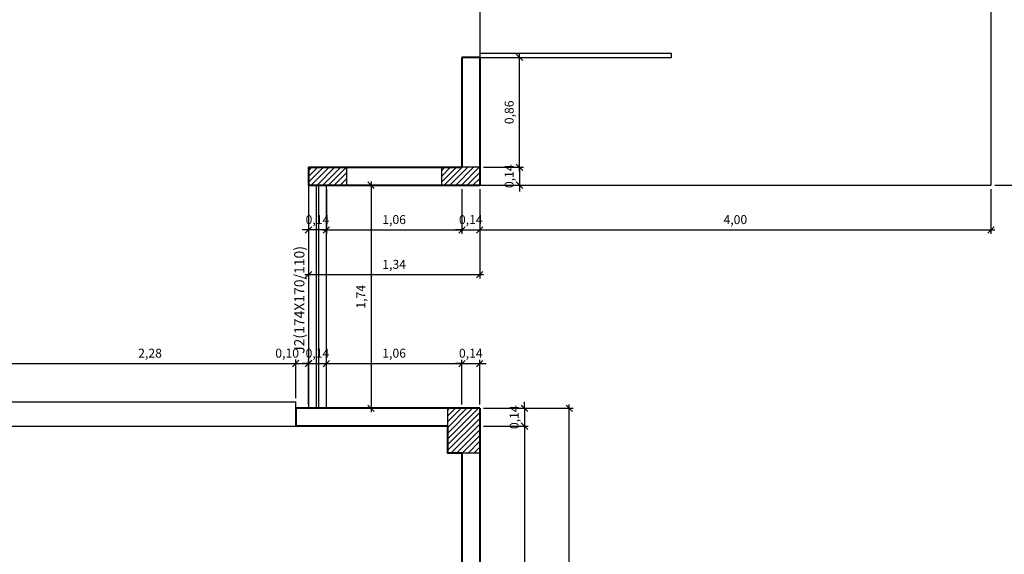
# Model space of a CAD drawing. Units: millimetres. Extents: x 3094 to 3379, y 1221 to 1447.
# Drawn here: x 3101 to 3108, y 1230 to 1234 of the extents above; entities that cross this region are included whole.
import ezdxf

# ---------------------------------------------------------------- set-up
doc = ezdxf.new("R2010")
doc.units = ezdxf.units.MM
doc.header["$LTSCALE"] = 0.2
doc.header["$PDMODE"] = 32
doc.layers.add('alvenaria', color=7, linetype='Continuous', lineweight=40)
for name, color, linetype in [('cotas', 250, 'Continuous'), ('geral', 250, 'Continuous'), ('peitoris_soleiras', 250, 'Continuous'), ('texto_ambientes', 250, 'Continuous')]:
    doc.layers.add(name, color=color, linetype=linetype)
doc.styles.add('padrao_leandro', font='romans.shx')
doc.dimstyles.new('padrao_leandro', dxfattribs={"dimtxt": 0.07, "dimasz": 0.05, "dimexe": 0.03, "dimexo": 0.03, "dimgap": 0.03, "dimtad": 1, "dimzin": 1, "dimtxsty": 'padrao_leandro', "dimblk": 'OBLIQUE', "dimcen": 2.5, "dimdle": 0.03, "dimclrd": 256, "dimclre": 256, "dimclrt": 256, "dimadec": 0, "dimazin": 0, "dimtfac": 1, "dimtix": 1, "dimtmove": 0, "dimatfit": 3, "dimfxl": 0.6, "dimlwd": -1, "dimlwe": -1, "dimarcsym": 0})

# ---------------------------------------------------------------- blocks, each defined once
blk = doc.blocks.new('_Oblique')
at = {"layer": 'peitoris_soleiras', "color": 0, "lineweight": -2}
blk.add_line((-0.5, -0.5), (0.5, 0.5), dxfattribs=at)
blk = doc.blocks.new('*D252')
at = {"layer": 'cotas', "transparency": 16777216}
for p, q in [((3104.2892, 1233.821), (3104.6002, 1233.821)), ((3104.5702, 1232.931), (3104.5702, 1233.851)), ((3104.2892, 1232.961), (3104.6002, 1232.961))]:
    blk.add_line(p, q, dxfattribs=at)
at = {"layer": 'Defpoints', "color": 0, "transparency": 16777216}
for p in [(3104.2592, 1233.821), (3104.5702, 1233.821), (3104.2592, 1232.961)]:
    blk.add_point(p, dxfattribs=at)
at = {"layer": 'cotas', "transparency": 16777216, "xscale": 0.05, "yscale": 0.05, "zscale": 0.05}
for p, rotation in [((3104.5702, 1233.821), 90), ((3104.5702, 1232.961), 270)]:
    blk.add_blockref('_Oblique', p, dxfattribs=dict(at, rotation=rotation))
at = {"layer": 'cotas', "transparency": 16777216, "insert": (3104.4986, 1233.391), "char_height": 0.07, "attachment_point": 5, "rotation": 90, "style": 'padrao_leandro'}
blk.add_mtext('0,86', dxfattribs=at)
blk = doc.blocks.new('*D260')
at = {"layer": 'cotas', "transparency": 16777216}
for p, q in [((3104.5702, 1232.961), (3104.5702, 1233.011)), ((3104.2892, 1232.961), (3104.6002, 1232.961)), ((3104.5702, 1232.961), (3104.5702, 1232.821)), ((3104.2892, 1232.821), (3104.6002, 1232.821)), ((3104.5702, 1232.821), (3104.5702, 1232.771))]:
    blk.add_line(p, q, dxfattribs=at)
at = {"layer": 'Defpoints', "color": 0, "transparency": 16777216}
for p in [(3104.2592, 1232.961), (3104.2592, 1232.821), (3104.5702, 1232.821)]:
    blk.add_point(p, dxfattribs=at)
at = {"layer": 'cotas', "transparency": 16777216, "xscale": 0.05, "yscale": 0.05, "zscale": 0.05}
for p, rotation in [((3104.5702, 1232.961), 270), ((3104.5702, 1232.821), 90)]:
    blk.add_blockref('_Oblique', p, dxfattribs=dict(at, rotation=rotation))
at = {"layer": 'cotas', "transparency": 16777216, "insert": (3104.4986, 1232.891), "char_height": 0.07, "attachment_point": 5, "rotation": 90, "style": 'padrao_leandro'}
blk.add_mtext('0,14', dxfattribs=at)
blk = doc.blocks.new('*D288')
at = {"layer": 'cotas', "transparency": 16777216}
for p, q in [((3104.6092, 1231.076), (3104.6092, 1231.126)), ((3104.2892, 1231.076), (3104.6392, 1231.076)), ((3104.6092, 1231.076), (3104.6092, 1230.936)), ((3104.2892, 1230.936), (3104.6392, 1230.936)), ((3104.6092, 1230.936), (3104.6092, 1230.886))]:
    blk.add_line(p, q, dxfattribs=at)
at = {"layer": 'Defpoints', "color": 0, "transparency": 16777216}
for p in [(3104.2592, 1231.076), (3104.2592, 1230.936), (3104.6092, 1230.936)]:
    blk.add_point(p, dxfattribs=at)
at = {"layer": 'cotas', "transparency": 16777216, "xscale": 0.05, "yscale": 0.05, "zscale": 0.05}
for p, rotation in [((3104.6092, 1231.076), 270), ((3104.6092, 1230.936), 90)]:
    blk.add_blockref('_Oblique', p, dxfattribs=dict(at, rotation=rotation))
at = {"layer": 'cotas', "transparency": 16777216, "insert": (3104.5376, 1231.006), "char_height": 0.07, "attachment_point": 5, "rotation": 90, "style": 'padrao_leandro'}
blk.add_mtext('0,14', dxfattribs=at)
blk = doc.blocks.new('*D242')
at = {"layer": 'cotas', "transparency": 16777216}
for p, q in [((3104.6092, 1230.966), (3104.6092, 1226.011)), ((3104.2892, 1230.936), (3104.6392, 1230.936)), ((3104.2892, 1226.041), (3104.6392, 1226.041))]:
    blk.add_line(p, q, dxfattribs=at)
at = {"layer": 'Defpoints', "color": 0, "transparency": 16777216}
for p in [(3104.2592, 1230.936), (3104.2592, 1226.041), (3104.6092, 1226.041)]:
    blk.add_point(p, dxfattribs=at)
at = {"layer": 'cotas', "transparency": 16777216, "xscale": 0.05, "yscale": 0.05, "zscale": 0.05}
for p, rotation in [((3104.6092, 1230.936), 90), ((3104.6092, 1226.041), 270)]:
    blk.add_blockref('_Oblique', p, dxfattribs=dict(at, rotation=rotation))
at = {"layer": 'cotas', "transparency": 16777216, "insert": (3104.5376, 1228.4885), "char_height": 0.07, "attachment_point": 5, "rotation": 90, "style": 'padrao_leandro'}
blk.add_mtext('4,90', dxfattribs=at)
blk = doc.blocks.new('*D290')
at = {"layer": 'cotas', "transparency": 16777216}
for p, q in [((3103.0992, 1232.821), (3103.4392, 1232.821)), ((3103.4092, 1232.851), (3103.4092, 1231.046)), ((3103.0892, 1231.076), (3103.4392, 1231.076))]:
    blk.add_line(p, q, dxfattribs=at)
at = {"layer": 'Defpoints', "color": 0, "transparency": 16777216}
for p in [(3103.0692, 1232.821), (3103.0592, 1231.076), (3103.4092, 1231.076)]:
    blk.add_point(p, dxfattribs=at)
at = {"layer": 'cotas', "transparency": 16777216, "xscale": 0.05, "yscale": 0.05, "zscale": 0.05}
for p, rotation in [((3103.4092, 1232.821), 90), ((3103.4092, 1231.076), 270)]:
    blk.add_blockref('_Oblique', p, dxfattribs=dict(at, rotation=rotation))
at = {"layer": 'cotas', "transparency": 16777216, "insert": (3103.3376, 1231.9485), "char_height": 0.07, "attachment_point": 5, "rotation": 90, "style": 'padrao_leandro'}
blk.add_mtext('1,74', dxfattribs=at)
blk = doc.blocks.new('*D291')
at = {"layer": 'cotas', "transparency": 16777216}
for p, q in [((3103.0592, 1232.791), (3103.0592, 1232.441)), ((3104.1192, 1232.791), (3104.1192, 1232.441)), ((3103.0292, 1232.471), (3104.1492, 1232.471))]:
    blk.add_line(p, q, dxfattribs=at)
at = {"layer": 'Defpoints', "color": 0, "transparency": 16777216}
for p in [(3103.0592, 1232.821), (3104.1192, 1232.821), (3104.1192, 1232.471)]:
    blk.add_point(p, dxfattribs=at)
at = {"layer": 'cotas', "transparency": 16777216, "xscale": 0.05, "yscale": 0.05, "zscale": 0.05, "rotation": 180}
blk.add_blockref('_Oblique', (3103.0592, 1232.471), dxfattribs=at)
at = {"layer": 'cotas', "transparency": 16777216, "xscale": 0.05, "yscale": 0.05, "zscale": 0.05}
blk.add_blockref('_Oblique', (3104.1192, 1232.471), dxfattribs=at)
at = {"layer": 'cotas', "transparency": 16777216, "insert": (3103.5892, 1232.5427), "char_height": 0.07, "attachment_point": 5, "style": 'padrao_leandro'}
blk.add_mtext('1,06', dxfattribs=at)
blk = doc.blocks.new('*D292')
at = {"layer": 'cotas', "transparency": 16777216}
for p, q in [((3102.9192, 1232.791), (3102.9192, 1232.441)), ((3103.0592, 1232.791), (3103.0592, 1232.441)), ((3102.9192, 1232.471), (3102.8692, 1232.471)), ((3103.0592, 1232.471), (3102.9192, 1232.471)), ((3103.0592, 1232.471), (3103.1092, 1232.471))]:
    blk.add_line(p, q, dxfattribs=at)
at = {"layer": 'Defpoints', "color": 0, "transparency": 16777216}
for p in [(3102.9192, 1232.821), (3103.0592, 1232.821), (3102.9192, 1232.471)]:
    blk.add_point(p, dxfattribs=at)
at = {"layer": 'cotas', "transparency": 16777216, "xscale": 0.05, "yscale": 0.05, "zscale": 0.05}
blk.add_blockref('_Oblique', (3102.9192, 1232.471), dxfattribs=at)
at = {"layer": 'cotas', "transparency": 16777216, "xscale": 0.05, "yscale": 0.05, "zscale": 0.05, "rotation": 180}
blk.add_blockref('_Oblique', (3103.0592, 1232.471), dxfattribs=at)
at = {"layer": 'cotas', "transparency": 16777216, "insert": (3102.9892, 1232.5427), "char_height": 0.07, "attachment_point": 5, "style": 'padrao_leandro'}
blk.add_mtext('0,14', dxfattribs=at)
blk = doc.blocks.new('*D243')
at = {"layer": 'cotas', "transparency": 16777216}
for p, q in [((3104.1192, 1232.791), (3104.1192, 1232.441)), ((3104.2592, 1232.791), (3104.2592, 1232.441)), ((3104.1192, 1232.471), (3104.0692, 1232.471)), ((3104.1192, 1232.471), (3104.2592, 1232.471)), ((3104.2592, 1232.471), (3104.3092, 1232.471))]:
    blk.add_line(p, q, dxfattribs=at)
at = {"layer": 'Defpoints', "color": 0, "transparency": 16777216}
for p in [(3104.1192, 1232.821), (3104.2592, 1232.821), (3104.2592, 1232.471)]:
    blk.add_point(p, dxfattribs=at)
at = {"layer": 'cotas', "transparency": 16777216, "xscale": 0.05, "yscale": 0.05, "zscale": 0.05}
blk.add_blockref('_Oblique', (3104.1192, 1232.471), dxfattribs=at)
at = {"layer": 'cotas', "transparency": 16777216, "xscale": 0.05, "yscale": 0.05, "zscale": 0.05, "rotation": 180}
blk.add_blockref('_Oblique', (3104.2592, 1232.471), dxfattribs=at)
at = {"layer": 'cotas', "transparency": 16777216, "insert": (3104.1892, 1232.5427), "char_height": 0.07, "attachment_point": 5, "style": 'padrao_leandro'}
blk.add_mtext('0,14', dxfattribs=at)
blk = doc.blocks.new('*D244')
at = {"layer": 'cotas', "transparency": 16777216}
for p, q in [((3102.9192, 1232.441), (3102.9192, 1232.091)), ((3104.2592, 1232.441), (3104.2592, 1232.091)), ((3104.2892, 1232.121), (3102.8892, 1232.121))]:
    blk.add_line(p, q, dxfattribs=at)
at = {"layer": 'Defpoints', "color": 0, "transparency": 16777216}
for p in [(3102.9192, 1232.471), (3104.2592, 1232.471), (3102.9192, 1232.121)]:
    blk.add_point(p, dxfattribs=at)
at = {"layer": 'cotas', "transparency": 16777216, "xscale": 0.05, "yscale": 0.05, "zscale": 0.05, "rotation": 180}
blk.add_blockref('_Oblique', (3102.9192, 1232.121), dxfattribs=at)
at = {"layer": 'cotas', "transparency": 16777216, "xscale": 0.05, "yscale": 0.05, "zscale": 0.05}
blk.add_blockref('_Oblique', (3104.2592, 1232.121), dxfattribs=at)
at = {"layer": 'cotas', "transparency": 16777216, "insert": (3103.5892, 1232.1927), "char_height": 0.07, "attachment_point": 5, "style": 'padrao_leandro'}
blk.add_mtext('1,34', dxfattribs=at)
blk = doc.blocks.new('*D293')
at = {"layer": 'cotas', "transparency": 16777216}
for p, q in [((3102.9192, 1231.426), (3102.8692, 1231.426)), ((3102.9192, 1231.106), (3102.9192, 1231.456)), ((3102.9192, 1231.426), (3103.0592, 1231.426)), ((3103.0592, 1231.106), (3103.0592, 1231.456)), ((3103.0592, 1231.426), (3103.1092, 1231.426))]:
    blk.add_line(p, q, dxfattribs=at)
at = {"layer": 'Defpoints', "color": 0, "transparency": 16777216}
for p in [(3103.0592, 1231.426), (3102.9192, 1231.076), (3103.0592, 1231.076)]:
    blk.add_point(p, dxfattribs=at)
at = {"layer": 'cotas', "transparency": 16777216, "xscale": 0.05, "yscale": 0.05, "zscale": 0.05}
blk.add_blockref('_Oblique', (3102.9192, 1231.426), dxfattribs=at)
at = {"layer": 'cotas', "transparency": 16777216, "xscale": 0.05, "yscale": 0.05, "zscale": 0.05, "rotation": 180}
blk.add_blockref('_Oblique', (3103.0592, 1231.426), dxfattribs=at)
at = {"layer": 'cotas', "transparency": 16777216, "insert": (3102.9892, 1231.4977), "char_height": 0.07, "attachment_point": 5, "style": 'padrao_leandro'}
blk.add_mtext('0,14', dxfattribs=at)
blk = doc.blocks.new('*D295')
at = {"layer": 'cotas', "transparency": 16777216}
for p, q in [((3103.0292, 1231.426), (3104.1492, 1231.426)), ((3103.0592, 1231.106), (3103.0592, 1231.456)), ((3104.1192, 1231.106), (3104.1192, 1231.456))]:
    blk.add_line(p, q, dxfattribs=at)
at = {"layer": 'Defpoints', "color": 0, "transparency": 16777216}
for p in [(3104.1192, 1231.426), (3103.0592, 1231.076), (3104.1192, 1231.076)]:
    blk.add_point(p, dxfattribs=at)
at = {"layer": 'cotas', "transparency": 16777216, "xscale": 0.05, "yscale": 0.05, "zscale": 0.05, "rotation": 180}
blk.add_blockref('_Oblique', (3103.0592, 1231.426), dxfattribs=at)
at = {"layer": 'cotas', "transparency": 16777216, "xscale": 0.05, "yscale": 0.05, "zscale": 0.05}
blk.add_blockref('_Oblique', (3104.1192, 1231.426), dxfattribs=at)
at = {"layer": 'cotas', "transparency": 16777216, "insert": (3103.5892, 1231.4977), "char_height": 0.07, "attachment_point": 5, "style": 'padrao_leandro'}
blk.add_mtext('1,06', dxfattribs=at)
blk = doc.blocks.new('*D261')
at = {"layer": 'cotas', "transparency": 16777216}
for p, q in [((3104.1192, 1231.426), (3104.0692, 1231.426)), ((3104.1192, 1231.136), (3104.1192, 1231.456)), ((3104.1192, 1231.426), (3104.2592, 1231.426)), ((3104.2592, 1231.106), (3104.2592, 1231.456)), ((3104.2592, 1231.426), (3104.3092, 1231.426))]:
    blk.add_line(p, q, dxfattribs=at)
at = {"layer": 'Defpoints', "color": 0, "transparency": 16777216}
for p in [(3104.2592, 1231.426), (3104.1192, 1231.106), (3104.2592, 1231.076)]:
    blk.add_point(p, dxfattribs=at)
at = {"layer": 'cotas', "transparency": 16777216, "xscale": 0.05, "yscale": 0.05, "zscale": 0.05}
blk.add_blockref('_Oblique', (3104.1192, 1231.426), dxfattribs=at)
at = {"layer": 'cotas', "transparency": 16777216, "xscale": 0.05, "yscale": 0.05, "zscale": 0.05, "rotation": 180}
blk.add_blockref('_Oblique', (3104.2592, 1231.426), dxfattribs=at)
at = {"layer": 'cotas', "transparency": 16777216, "insert": (3104.1892, 1231.4977), "char_height": 0.07, "attachment_point": 5, "style": 'padrao_leandro'}
blk.add_mtext('0,14', dxfattribs=at)
blk = doc.blocks.new('*D262')
at = {"layer": 'cotas', "transparency": 16777216}
for p, q in [((3104.6392, 1231.076), (3104.9892, 1231.076)), ((3104.9592, 1225.871), (3104.9592, 1231.106)), ((3104.6392, 1225.901), (3104.9892, 1225.901))]:
    blk.add_line(p, q, dxfattribs=at)
at = {"layer": 'Defpoints', "color": 0, "transparency": 16777216}
for p in [(3104.6092, 1231.076), (3104.9592, 1231.076), (3104.6092, 1225.901)]:
    blk.add_point(p, dxfattribs=at)
at = {"layer": 'cotas', "transparency": 16777216, "xscale": 0.05, "yscale": 0.05, "zscale": 0.05}
for p, rotation in [((3104.9592, 1231.076), 90), ((3104.9592, 1225.901), 270)]:
    blk.add_blockref('_Oblique', p, dxfattribs=dict(at, rotation=rotation))
at = {"layer": 'cotas', "transparency": 16777216, "insert": (3104.8876, 1228.4885), "char_height": 0.07, "attachment_point": 5, "rotation": 90, "style": 'padrao_leandro'}
blk.add_mtext('5,18', dxfattribs=at)
blk = doc.blocks.new('*D298')
at = {"layer": 'cotas', "transparency": 16777216}
for p, q in [((3104.2592, 1232.791), (3104.2592, 1232.441)), ((3108.2592, 1232.791), (3108.2592, 1232.441)), ((3104.2292, 1232.471), (3108.2892, 1232.471))]:
    blk.add_line(p, q, dxfattribs=at)
at = {"layer": 'Defpoints', "color": 0, "transparency": 16777216}
for p in [(3104.2592, 1232.821), (3108.2592, 1232.821), (3108.2592, 1232.471)]:
    blk.add_point(p, dxfattribs=at)
at = {"layer": 'cotas', "transparency": 16777216, "xscale": 0.05, "yscale": 0.05, "zscale": 0.05, "rotation": 180}
blk.add_blockref('_Oblique', (3104.2592, 1232.471), dxfattribs=at)
at = {"layer": 'cotas', "transparency": 16777216, "xscale": 0.05, "yscale": 0.05, "zscale": 0.05}
blk.add_blockref('_Oblique', (3108.2592, 1232.471), dxfattribs=at)
at = {"layer": 'cotas', "transparency": 16777216, "insert": (3106.2592, 1232.5427), "char_height": 0.07, "attachment_point": 5, "style": 'padrao_leandro'}
blk.add_mtext('4,00', dxfattribs=at)
blk = doc.blocks.new('*D299')
at = {"layer": 'cotas', "transparency": 16777216}
for p, q in [((3108.2892, 1244.601), (3108.6392, 1244.601)), ((3108.6092, 1232.791), (3108.6092, 1244.631)), ((3108.2892, 1232.821), (3108.6392, 1232.821))]:
    blk.add_line(p, q, dxfattribs=at)
at = {"layer": 'Defpoints', "color": 0, "transparency": 16777216}
for p in [(3108.2592, 1244.601), (3108.6092, 1244.601), (3108.2592, 1232.821)]:
    blk.add_point(p, dxfattribs=at)
at = {"layer": 'cotas', "transparency": 16777216, "xscale": 0.05, "yscale": 0.05, "zscale": 0.05}
for p, rotation in [((3108.6092, 1244.601), 90), ((3108.6092, 1232.821), 270)]:
    blk.add_blockref('_Oblique', p, dxfattribs=dict(at, rotation=rotation))
at = {"layer": 'cotas', "transparency": 16777216, "insert": (3108.5376, 1238.711), "char_height": 0.07, "attachment_point": 5, "rotation": 90, "style": 'padrao_leandro'}
blk.add_mtext('11,78', dxfattribs=at)
blk = doc.blocks.new('*D269')
at = {"layer": 'cotas', "transparency": 16777216}
for p, q in [((3100.5092, 1231.4264), (3102.8492, 1231.4264)), ((3100.5392, 1231.131), (3100.5392, 1231.4564)), ((3102.8192, 1231.156), (3102.8192, 1231.4564))]:
    blk.add_line(p, q, dxfattribs=at)
at = {"layer": 'Defpoints', "color": 0, "transparency": 16777216}
for p in [(3102.8192, 1231.4264), (3102.8192, 1231.126), (3100.5392, 1231.101)]:
    blk.add_point(p, dxfattribs=at)
at = {"layer": 'cotas', "transparency": 16777216, "xscale": 0.05, "yscale": 0.05, "zscale": 0.05, "rotation": 180}
blk.add_blockref('_Oblique', (3100.5392, 1231.4264), dxfattribs=at)
at = {"layer": 'cotas', "transparency": 16777216, "xscale": 0.05, "yscale": 0.05, "zscale": 0.05}
blk.add_blockref('_Oblique', (3102.8192, 1231.4264), dxfattribs=at)
at = {"layer": 'cotas', "transparency": 16777216, "insert": (3101.6792, 1231.498), "char_height": 0.07, "attachment_point": 5, "style": 'padrao_leandro'}
blk.add_mtext('2,28', dxfattribs=at)
blk = doc.blocks.new('*D270')
at = {"layer": 'cotas', "transparency": 16777216}
for p, q in [((3102.7892, 1231.4264), (3102.9492, 1231.4264)), ((3102.8192, 1231.156), (3102.8192, 1231.4564)), ((3102.9192, 1231.106), (3102.9192, 1231.4564))]:
    blk.add_line(p, q, dxfattribs=at)
at = {"layer": 'Defpoints', "color": 0, "transparency": 16777216}
for p in [(3102.9192, 1231.4264), (3102.8192, 1231.126), (3102.9192, 1231.076)]:
    blk.add_point(p, dxfattribs=at)
at = {"layer": 'cotas', "transparency": 16777216, "xscale": 0.05, "yscale": 0.05, "zscale": 0.05, "rotation": 180}
blk.add_blockref('_Oblique', (3102.8192, 1231.4264), dxfattribs=at)
at = {"layer": 'cotas', "transparency": 16777216, "xscale": 0.05, "yscale": 0.05, "zscale": 0.05}
blk.add_blockref('_Oblique', (3102.9192, 1231.4264), dxfattribs=at)
at = {"layer": 'cotas', "transparency": 16777216, "insert": (3102.7519, 1231.498), "char_height": 0.07, "attachment_point": 5, "style": 'padrao_leandro'}
blk.add_mtext('0,10', dxfattribs=at)

msp = doc.modelspace()

# ---------------------------------------------------------------- hatches: boundary and pattern name
at = {"layer": 'geral'}
h = msp.add_hatch(dxfattribs=at)
h.set_pattern_fill('ANSI31', color=256, scale=0.01, style=0)
h.set_pattern_definition([(45, (2285.815185, 1568.49047), (-0.0224506403, 0.0224506403), [])])
h.paths.add_polyline_path([(3103.2192, 1232.891), (3103.2192, 1232.961), (3103.0692, 1232.961), (3102.9192, 1232.961), (3102.9192, 1232.891), (3102.9192, 1232.821), (3103.0692, 1232.821), (3103.2192, 1232.821)])
h = msp.add_hatch(dxfattribs=at)
h.set_pattern_fill('ANSI31', color=256, scale=0.01, style=0)
h.set_pattern_definition([(45, (2286.855185, 1568.49047), (-0.0224506403, 0.0224506403), [])])
h.paths.add_polyline_path([(3104.2592, 1232.891), (3104.2592, 1232.961), (3104.1092, 1232.961), (3103.9592, 1232.961), (3103.9592, 1232.891), (3103.9592, 1232.821), (3104.1092, 1232.821), (3104.2592, 1232.821)])
h = msp.add_hatch(dxfattribs=at)
h.set_pattern_fill('ANSI31', color=256, scale=0.01, style=0)
h.set_pattern_definition([(45, (2314.555273, 1558.122823), (-0.0224506403, 0.0224506403), [])])
h.paths.add_polyline_path([(3104.2592, 1231.076), (3104.0092, 1231.076), (3104.0092, 1230.726), (3104.2592, 1230.726)])

# ---------------------------------------------------------------- linework, layer by layer
at = {"layer": 'alvenaria'}
for p, q in [((3104.1192, 1233.821), (3104.1192, 1232.961)), ((3104.2592, 1233.821), (3104.1192, 1233.821)), ((3104.2592, 1233.821), (3104.2592, 1232.821)), ((3102.9192, 1232.961), (3104.1192, 1232.961)), ((3102.9192, 1232.961), (3102.9192, 1232.821)), ((3102.9192, 1232.821), (3103.0592, 1232.821)), ((3103.0592, 1232.821), (3104.2592, 1232.821)), ((3104.2592, 1231.076), (3102.8192, 1231.076)), ((3102.8192, 1231.076), (3102.8192, 1230.936)), ((3104.2592, 1231.076), (3104.2592, 1225.901)), ((3104.0092, 1230.936), (3102.8192, 1230.936)), ((3104.1192, 1230.726), (3104.1192, 1227.881))]:
    msp.add_line(p, q, dxfattribs=at)
msp.add_lwpolyline([(3104.1192, 1230.726), (3104.0092, 1230.726), (3104.0092, 1230.936)], dxfattribs=at)
at = {"layer": 'geral'}
for p, q in [((3108.2592, 1244.601), (3108.2592, 1232.821)), ((3104.2592, 1236.821), (3104.2592, 1233.821)), ((3102.9192, 1232.821), (3102.9192, 1231.076)), ((3102.9792, 1232.821), (3102.9792, 1231.076)), ((3102.9992, 1231.076), (3102.9992, 1232.821)), ((3103.0592, 1231.076), (3103.0592, 1232.821)), ((3104.2592, 1232.821), (3108.2592, 1232.821)), ((3100.5392, 1231.126), (3102.8192, 1231.126)), ((3102.8192, 1231.076), (3102.8192, 1231.126)), ((3100.5392, 1230.936), (3102.8192, 1230.936))]:
    msp.add_line(p, q, dxfattribs=at)
for points in [[(3104.2592, 1233.851), (3104.2592, 1233.821), (3105.7592, 1233.821), (3105.7592, 1233.851)], [(3103.2192, 1232.821), (3103.2192, 1232.891), (3103.2192, 1232.961), (3103.0692, 1232.961), (3102.9192, 1232.961), (3102.9192, 1232.891), (3102.9192, 1232.821), (3103.0692, 1232.821), (3103.2192, 1232.821)], [(3104.2592, 1232.821), (3104.2592, 1232.891), (3104.2592, 1232.961), (3104.1092, 1232.961), (3103.9592, 1232.961), (3103.9592, 1232.891), (3103.9592, 1232.821), (3104.1092, 1232.821), (3104.2592, 1232.821)], [(3104.2592, 1230.726), (3104.0092, 1230.726), (3104.0092, 1231.076), (3104.2592, 1231.076)]]:
    msp.add_lwpolyline(points, close=True, dxfattribs=at)

# ---------------------------------------------------------------- texts
at = {"layer": 'texto_ambientes', "insert": (3102.8873, 1231.9235), "char_height": 0.08, "width": 0.788556, "attachment_point": 8, "rotation": 90, "style": 'padrao_leandro'}
msp.add_mtext('{\\fArial|b1|i0|c0|p34;J2(174X170/110)}', dxfattribs=at)

# ---------------------------------------------------------------- dimensions: what is measured, and where the dimension line sits
at = {"layer": 'cotas'}
for base, p1, p2, picture, middle in [((3108.6092, 1244.601), (3108.2592, 1232.821), (3108.2592, 1244.601), '*D299', (3108.5376, 1238.711)), ((3104.5702, 1233.821), (3104.2592, 1232.961), (3104.2592, 1233.821), '*D252', (3104.4986, 1233.391)), ((3104.5702, 1232.821), (3104.2592, 1232.961), (3104.2592, 1232.821), '*D260', (3104.4986, 1232.891)), ((3103.4092224378, 1231.0759879998), (3103.0692224377, 1232.8209879992), (3103.0592224377, 1231.0759879998), '*D290', (3103.3375557711, 1231.9484879995)), ((3104.6092, 1230.936), (3104.2592, 1231.076), (3104.2592, 1230.936), '*D288', (3104.5376, 1231.006)), ((3104.9592224378, 1231.0759879998), (3104.6092224377, 1225.9009879992), (3104.6092224377, 1231.0759879998), '*D262', (3104.8875557711, 1228.4884879995))]:
    dim = msp.add_linear_dim(base=base, p1=p1, p2=p2, angle=90, dimstyle='padrao_leandro', dxfattribs=at)
    dim.commit()
    dim.dimension.update_dxf_attribs({"geometry": picture, "text_midpoint": middle})
for base, p1, p2, picture, middle in [((3102.9192, 1232.471), (3103.0592, 1232.821), (3102.9192, 1232.821), '*D292', (3102.9892, 1232.5427)), ((3104.1192, 1232.471), (3103.0592, 1232.821), (3104.1192, 1232.821), '*D291', (3103.5892, 1232.5427)), ((3108.2592, 1232.471), (3104.2592, 1232.821), (3108.2592, 1232.821), '*D298', (3106.2592, 1232.5427)), ((3102.9192, 1232.121), (3104.2592, 1232.471), (3102.9192, 1232.471), '*D244', (3103.5892, 1232.1927)), ((3103.0592, 1231.426), (3102.9192, 1231.076), (3103.0592, 1231.076), '*D293', (3102.9892, 1231.4977))]:
    dim = msp.add_linear_dim(base=base, p1=p1, p2=p2, dimstyle='padrao_leandro', dxfattribs=at)
    dim.commit()
    dim.dimension.update_dxf_attribs({"geometry": picture, "text_midpoint": middle})
for base, p1, p2, picture, middle in [((3104.2592, 1232.471), (3104.1192, 1232.821), (3104.2592, 1232.821), '*D243', (3104.1892, 1232.5427)), ((3102.8192, 1231.4264), (3100.5392, 1231.101), (3102.8192, 1231.126), '*D269', (3101.6792, 1231.498)), ((3104.1192, 1231.426), (3103.0592, 1231.076), (3104.1192, 1231.076), '*D295', (3103.5892, 1231.4977)), ((3104.2592, 1231.426), (3104.1192, 1231.106), (3104.2592, 1231.076), '*D261', (3104.1892, 1231.4977))]:
    dim = msp.add_linear_dim(base=base, p1=p1, p2=p2, dimstyle='padrao_leandro', override={"dimtmove": 1}, dxfattribs=at)
    dim.commit()
    dim.dimension.update_dxf_attribs({"geometry": picture, "text_midpoint": middle})
dim = msp.add_linear_dim(base=(3102.9192, 1231.4264), p1=(3102.8192, 1231.126), p2=(3102.9192, 1231.076), dimstyle='padrao_leandro', override={"dimtmove": 1}, dxfattribs=at)
dim.commit()
dim.dimension.update_dxf_attribs({"geometry": '*D270', "text_midpoint": (3102.7519, 1231.4264), "dimtype": 160})
dim = msp.add_linear_dim(base=(3104.6092224377, 1226.0409879992), p1=(3104.2592224377, 1230.9359879998), p2=(3104.2592224377, 1226.0409879992), angle=90, dimstyle='padrao_leandro', override={"dimtmove": 1}, dxfattribs=at)
dim.commit()
dim.dimension.update_dxf_attribs({"geometry": '*D242', "text_midpoint": (3104.5375557711, 1228.4884879995)})

doc.saveas('drawing.dxf')
